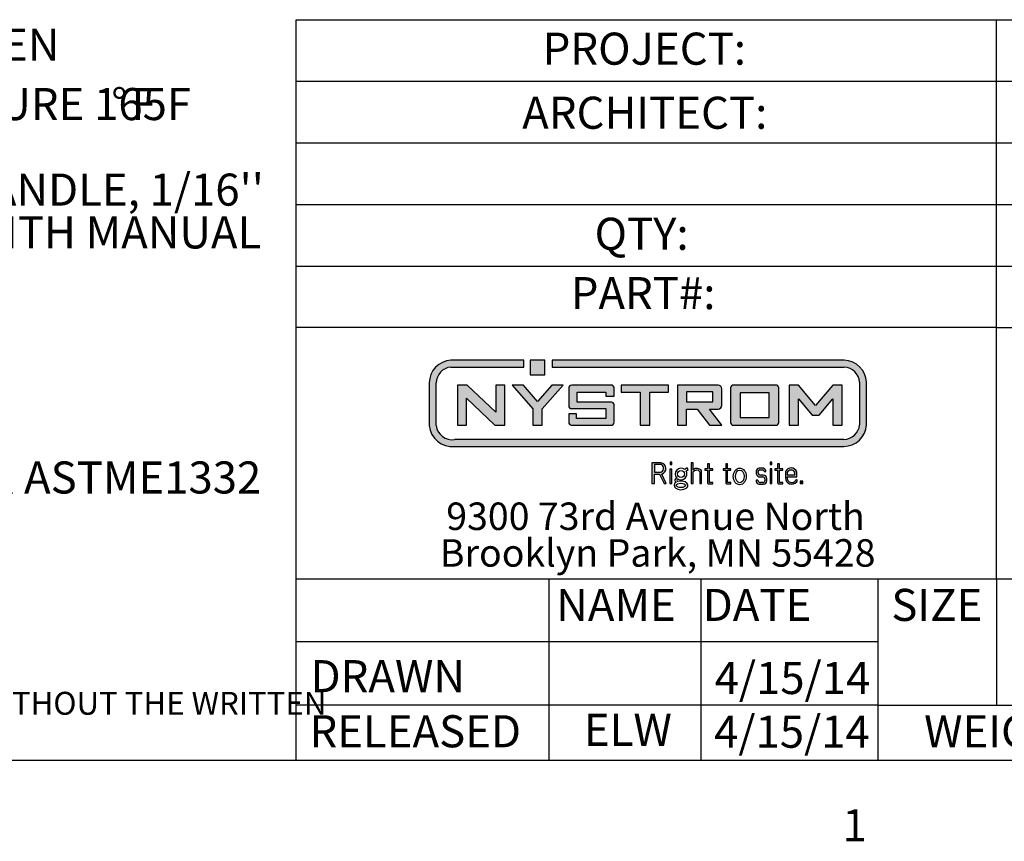
# Model space of a CAD drawing. Units: inches. Extents: x 5 to 433, y -46 to 336.
# Drawn here: x 245 to 335, y 8 to 83 of the extents above; entities that cross this region are included whole.
import ezdxf

# ---------------------------------------------------------------- set-up
doc = ezdxf.new("R2010")
doc.units = ezdxf.units.IN
doc.header["$MEASUREMENT"] = 0
doc.layers.add('FORMAT', color=7, linetype='Continuous')
doc.layers.add('NYSTROM', color=7, linetype='Continuous')
doc.styles.add('SLDTEXTSTYLE0', font='TXT', dxfattribs={"width": 0.605})
doc.styles.add('SLDTEXTSTYLE1', font='TXT', dxfattribs={"width": 0.75})
pattern_1 = [(45.0000000000001, (0, 0), (-141.4213562373098, 141.4213562373093), [20, -120])]

# ---------------------------------------------------------------- blocks, each defined once
blk = doc.blocks.new('SW_NOTE_3')
at = {"layer": 'FORMAT', "color": 0, "ltscale": 40, "char_height": 2.916666666666667, "attachment_point": 1, "style": 'SLDTEXTSTYLE1'}
for s, insert in [('VENT COVERS OPEN', (65.72209219597845, -21.8133540160836)), ('THERMALLY BY HEAT AT FUSIBLE LINK TEMPERATURE 165F', (5.82575243592652, -27.20430722266546)), ('%%d', (107.8172635405403, -27.20430722266546)), ('F', (109.670967993055, -27.20430722266546)), ("VENT COVERS OPEN WITH EXTERNAL MANUAL PULL HANDLE, 1/16''", (-2.924247564073478, -34.9820850897785)), ('DIA SST CABLE AND VENT COVERS OPEN AND CLOSE WITH MANUAL', (-2.924247564073478, -38.87097393166942)), ('STC48 PER ASTME90, OITC 36 PER ASTME1332', (36.32112253672885, -61.15467940006897))]:
    blk.add_mtext(s, dxfattribs=dict(at, insert=insert))
blk = doc.blocks.new('SW_NOTE_19')
at = {"layer": 'NYSTROM', "color": 0, "ltscale": 40, "insert": (0, 2.685557791191594), "char_height": 2.083333333333333, "attachment_point": 1, "style": 'SLDTEXTSTYLE1'}
blk.add_mtext('PROPRIETARY AND CONFIDENTIAL:  THE INFORMATION CONTAINED IN THIS DRAWING IS THE SOLE PROPERTY OF NYSTROM.  ANY REPRODUCTION IN PART OR AS A WHOLE WITHOUT THE WRITTEN', dxfattribs=at)
blk = doc.blocks.new('SW_NOTE_20')
at = {"layer": 'FORMAT', "color": 0, "ltscale": 40, "char_height": 2.5, "attachment_point": 2, "style": 'SLDTEXTSTYLE0'}
for s, insert in [('9300 73rd Avenue North', (19.17968749999998, 3.222669349429915)), ('Brooklyn Park, MN 55428', (19.37528835506891, -0.1106639436194399))]:
    blk.add_mtext(s, dxfattribs=dict(at, insert=insert))

msp = doc.modelspace()

# ---------------------------------------------------------------- hatches: boundary and pattern name
at = {"layer": 'NYSTROM', "ltscale": 40}
h = msp.add_hatch(color=7, dxfattribs=at)
edge = h.paths.add_edge_path(flags=0)
edge.add_line((284.5807432395013, 51.45731094998414), (291.2169594026608, 51.45731094998414))
edge.add_line((291.2169594026608, 51.45731094998414), (291.2169594026595, 52.08695094998276))
edge.add_line((291.2169594026595, 52.08695094998276), (284.580743239532, 52.08695094998276))
edge.add_arc((284.7309797433221, 49.96873160760489), 2.123540484543379, 94.05695805896771, 178.7408124887089)
edge.add_line((282.6079520594913, 50.01539683215891), (282.6079520594913, 46.14103010231203))
edge.add_arc((284.7213821431556, 46.3480022525104), 2.123540484543477, 185.5932471029503, 275.5092321426514)
edge.add_line((284.9252550697925, 44.23427094998408), (320.3336465066629, 44.23427094998406))
edge.add_arc((320.2877753400678, 46.35731593904354), 2.123540484543536, 271.2377577465624, 355.9268191867428)
edge.add_line((322.4059520595038, 46.20647968765046), (322.4059520595038, 50.08084641749376))
edge.add_arc((320.2855614056314, 49.96522780103276), 2.123540484545089, 3.121078258108445, 87.62941298484368)
edge.add_line((320.3733968694111, 52.08695094998613), (293.7898115432916, 52.08695094998613))
edge.add_line((293.7898115432916, 52.08695094998613), (293.7898115432916, 51.4573109499735))
edge.add_line((293.7898115432916, 51.4573109499735), (320.3733968693581, 51.4573109499735))
edge.add_arc((320.2829364088864, 49.96194283447254), 1.49810176415544, 4.552325316117219, 86.53818080210931, ccw=False)
edge.add_line((321.7763120594556, 50.0808464174829), (321.7763120594556, 46.20647968763863))
edge.add_arc((320.286227728929, 46.3612620628773), 1.498101764155378, 271.81386189545265, 354.06967444914426, ccw=False)
edge.add_line((320.3336465066155, 44.86391094998221), (284.9252550697457, 44.86391094998221))
edge.add_arc((284.7213186737669, 46.34806688591438), 1.498101764156066, 187.9436673777871, 277.82395976952364, ccw=False)
edge.add_line((283.2375920594592, 46.14103010231581), (283.2375920594592, 50.01539683216021))
edge.add_arc((284.7349171562344, 49.96716354144873), 1.498101764155438, 95.90692998504238, 178.1549706899299, ccw=False)
h = msp.add_hatch(dxfattribs=at)
h.set_pattern_fill('ACAD_ISO07W100', scale=40, angle=45.0000000000001, style=0)
h.set_pattern_definition(pattern_1)
h.paths.add_polyline_path([(291.8136193829661, 50.76145388165796), (293.1323880397767, 50.76145388165796), (293.1323880397767, 52.08695094998283), (291.8136193829661, 52.08695094998283)], flags=0)
for points in [[(291.8136193829661, 50.76145388165796), (293.1323880397767, 50.76145388165796), (293.1323880397767, 52.08695094998283), (291.8136193829661, 52.08695094998283)], [(285.1856228971084, 49.81602240776083), (285.1856228971084, 46.16647897202375), (285.9952329331517, 46.16647897202375), (285.9952329331517, 48.62198350801759), (288.596299084413, 46.15824072499048), (289.4882496752566, 46.15824072499048), (289.4882496752566, 49.80778416072756), (288.6786396392135, 49.80778416072756), (288.6786396392135, 47.35227962473378), (286.0775734879521, 49.81602240776083)], [(291.1884067027802, 49.81602240776083), (290.1736834647597, 49.81602240776083), (292.02839387431, 47.67127897202375), (292.02839387431, 46.16647897202375), (292.9017720834318, 46.16647897202375), (292.9017720834316, 47.67127897202375), (294.7925421327458, 49.81602240776083), (293.7778188947254, 49.81602240776083), (292.470648006603, 48.33326876317874)], [(304.3983481749769, 49.18511224007663), (304.3983481749769, 49.81602240776083), (300.0773711115414, 49.81602240776083), (300.0773711115414, 49.18511224007663), (301.8030864093222, 49.18511224007663), (301.8030864093222, 46.16647897202375), (302.6726328771961, 46.16647897202375), (302.6726328771961, 49.18511224007663)], [(315.3576233668539, 49.81602240776083), (315.3576233668539, 46.16647897202375), (316.2116335583776, 46.16647897202375), (316.2116335583776, 48.56020610722626), (317.4438827332973, 47.09114280269068), (318.0970360464904, 47.09114280269068), (319.3292852214099, 48.56020610722626), (319.3292852214099, 46.16647897202375), (320.1832954129336, 46.16647897202375), (320.1832954129336, 49.81602240776083), (319.3292852214099, 49.81602240776083), (317.7704593898939, 47.95762081670927), (316.2116335583776, 49.81602240776083)], [(304.6732186264164, 42.18507161530746), (304.5166546788703, 42.18507161530746), (304.5166546788703, 40.86613896628381), (304.6732186264164, 40.86613896628381)], [(304.6732186264164, 42.80658304344445), (304.5213990409171, 42.80658304344445), (304.5213990409171, 42.58359802724264), (304.6732186264164, 42.58359802724264)], [(313.7870627131982, 40.87220122521646), (313.7870627131982, 42.19113387424006), (313.6304987656521, 42.19113387424006), (313.6304987656521, 40.87220122521646)], [(313.7870627131982, 42.81264530237712), (313.6352431276991, 42.81264530237712), (313.6352431276991, 42.58966028617524), (313.7870627131982, 42.58966028617524)], [(316.5993552976832, 41.09247080129641), (316.362420201478, 41.09247080129641), (316.362420201478, 40.8555357050913), (316.5993552976832, 40.8555357050913)]]:
    msp.add_hatch(color=7, dxfattribs=at).paths.add_polyline_path(points, flags=0)
h = msp.add_hatch(color=7, dxfattribs=at)
edge = h.paths.add_edge_path(flags=0)
edge.add_arc((295.5744593660047, 47.94278985337342), 0.26715344894902, 180.0000000002355, 270.0000000000008)
edge.add_line((295.5744593660047, 47.67563640442437), (298.6798781611373, 47.67563640442437))
edge.add_line((298.6798781611373, 47.67563640442437), (298.6798781611373, 46.77222929648043))
edge.add_line((298.6798781611373, 46.77222929648043), (296.0266781611373, 46.77222929648043))
edge.add_line((296.0266781611373, 46.77222929648043), (296.0266781611373, 47.20613636433917))
edge.add_line((296.0266781611373, 47.20613636433917), (295.3073059170558, 47.20613636433917))
edge.add_line((295.3073059170558, 47.20613636433917), (295.3073059170558, 46.46086067460259))
edge.add_arc((295.5744593660047, 46.43489163271935), 0.268412660695542, 174.4479234435134, 270.0000000002314)
edge.add_line((295.5744593660058, 46.16647897202379), (299.1621687496787, 46.16647897202354))
edge.add_arc((299.1621687496777, 46.43489163271935), 0.2684126606958139, 270.0000000002192, 360.000000000876)
edge.add_line((299.4305814103737, 46.43489163272345), (299.4305814103737, 48.02162126824008))
edge.add_arc((299.1902093514547, 48.02162126824008), 0.240372058919091, 0, 89.9999999993903)
edge.add_line((299.1902093514572, 48.26199332715915), (296.0848963167421, 48.26199332715915))
edge.add_line((296.0848963167421, 48.26199332715915), (296.0848963167421, 49.17583120909808))
edge.add_line((296.0848963167421, 49.17583120909808), (298.6716091662947, 49.17583120909808))
edge.add_line((298.6716091662947, 49.17583120909808), (298.6716091662947, 48.82096638568921))
edge.add_line((298.6716091662947, 48.82096638568921), (299.4305814103722, 48.82096638568921))
edge.add_line((299.4305814103722, 48.82096638568921), (299.4305814103722, 49.56624207542249))
edge.add_arc((299.1808010780343, 49.5662420754219), 0.2497803323378326, 1.352797180611007e-10, 90)
edge.add_line((299.1808010780343, 49.81602240775974), (295.5938088359251, 49.81602240775974))
edge.add_arc((295.5938088359262, 49.52951948888932), 0.2865029188704136, 90.00000000020462, 180)
edge.add_line((295.3073059170557, 49.52951948888932), (295.3073059170557, 47.94278985337233))
h = msp.add_hatch(color=7, dxfattribs=at)
edge = h.paths.add_edge_path(flags=0)
edge.add_arc((308.9041007681164, 49.47123289421685), 0.3447895135439779, 0, 90)
edge.add_line((308.9041007681164, 49.81602240776083), (305.2139375081616, 49.81602240776083))
edge.add_line((305.2139375081616, 49.81602240776083), (305.2139375081616, 46.16647897202375))
edge.add_line((305.2139375081616, 46.16647897202375), (306.0321398542932, 46.16647897202375))
edge.add_line((306.0321398542932, 46.16647897202375), (306.0321398542932, 47.64175979965842))
edge.add_line((306.0321398542932, 47.64175979965842), (306.9919541449477, 47.64175979965842))
edge.add_line((306.9919541449477, 47.64175979965842), (308.12484970113, 46.16647897202375))
edge.add_line((308.12484970113, 46.16647897202375), (309.2488902816604, 46.16647897202375))
edge.add_line((309.2488902816604, 46.16647897202375), (308.1159947254781, 47.64175979965842))
edge.add_line((308.1159947254781, 47.64175979965842), (308.9041007681164, 47.64175979965841))
edge.add_arc((308.9041007681164, 47.98654931320237), 0.344789513543967, 270.0000000000008, 360.0000000000008)
edge.add_line((309.2488902816604, 47.98654931320237), (309.2488902816604, 49.47123289421685))
h.paths.add_polyline_path([(308.4081398542933, 48.28522047208961), (306.0321398542932, 48.28522047208961), (306.0321398542932, 49.20371137190448), (308.4081398542933, 49.20371137190448)], flags=0)
h = msp.add_hatch(color=7, dxfattribs=at)
edge = h.paths.add_edge_path(flags=0)
edge.add_arc((314.1671041067811, 49.56896676964539), 0.2470556381154883, 359.9999999996911, 450.0000000000008)
edge.add_line((314.1671041067811, 49.81602240776088), (310.2863041067811, 49.81602240776088))
edge.add_arc((310.2863041067823, 49.56896676964532), 0.2470556381155647, 90.00000000029003, 180)
edge.add_line((310.0392484686668, 49.56896676964532), (310.0392484686668, 46.41353461013926))
edge.add_arc((310.2863041067823, 46.41353461013926), 0.2470556381155538, 180, 269.9999999997108)
edge.add_line((310.2863041067811, 46.16647897202373), (314.1671041067811, 46.16647897202371))
edge.add_arc((314.1671041067811, 46.41353461013919), 0.2470556381154773, 270.0000000000008, 359.9999999997224)
edge.add_line((314.4141597448966, 46.41353461013799), (314.4141597448966, 49.56896676964405))
h.paths.add_polyline_path([(313.5384489369119, 49.12089114088178), (313.5384489369119, 46.8726642076205), (310.9140449407529, 46.8726642076205), (310.9140449407529, 49.12089114088178)], flags=0)
h = msp.add_hatch(color=7, dxfattribs=at)
edge = h.paths.add_edge_path(flags=0)
edge.add_arc((303.6380380064102, 42.22567649166636), 0.5131217091750563, 284.9368938396874, 443.0405779285168)
edge.add_line((303.7002111030225, 42.73501762929853), (302.8776132093819, 42.73501762929853))
edge.add_line((302.8776132093819, 42.73501762929853), (302.8776132093819, 40.87460727682065))
edge.add_line((302.8776132093819, 40.87460727682065), (303.1119579581516, 40.87460727682065))
edge.add_line((303.1119579581516, 40.87460727682065), (303.1119579581516, 41.71633535403429))
edge.add_line((303.1119579581516, 41.71633535403429), (303.5758649097977, 41.71633535403429))
edge.add_line((303.5758649097977, 41.71633535403429), (303.9775987648316, 40.86982473092739))
edge.add_line((303.9775987648316, 40.86982473092739), (304.1784656923485, 40.86982473092739))
edge.add_line((304.1784656923485, 40.86982473092739), (303.7702976965095, 41.72989300787377))
edge = h.paths.add_edge_path(flags=0)
edge.add_arc((303.5648229029914, 42.25006909692402), 0.3766638108619744, -76.55751142439391, 63.364034828610386, ccw=False)
edge.add_line((303.65238564409, 41.88372446029837), (303.1023928663652, 41.88372446029837))
edge.add_line((303.1023928663652, 41.88372446029837), (303.1023928663652, 42.58675870660746))
edge.add_line((303.1023928663652, 42.58675870660746), (303.7336889242753, 42.58675870660746))
h = msp.add_hatch(color=7, dxfattribs=at)
edge = h.paths.add_edge_path(flags=0)
edge.add_arc((306.9611984841789, 41.69412796729979), 0.5455438825438733, 38.7965520981844, 128.7965520983074)
edge.add_line((306.6193841938674, 42.11931159671167), (306.6193841938674, 42.73624470605439))
edge.add_line((306.6193841938674, 42.73624470605439), (306.4582034716068, 42.73624470605439))
edge.add_line((306.4582034716068, 42.73624470605439), (306.4582034716068, 40.87432946614623))
edge.add_line((306.4582034716068, 40.87432946614623), (306.6193841938674, 40.87432946614623))
edge.add_line((306.6193841938674, 40.87432946614623), (306.6193841938674, 41.93589905069085))
edge.add_arc((306.9361876824489, 41.62465351804951), 0.4441151111666653, 45.507029061065225, 135.5070290609226, ccw=False)
edge.add_line((307.2474332150894, 41.94145700663175), (307.2474332150894, 40.87432946614782))
edge.add_line((307.2474332150894, 40.87432946614782), (307.3863821135908, 40.87432946614782))
edge.add_line((307.3863821135908, 40.87432946614782), (307.3863821135915, 42.03594225761039))
h = msp.add_hatch(color=7, dxfattribs=at)
edge = h.paths.add_edge_path(flags=0)
edge.add_arc((308.0400757659996, 40.93838691809591), 0.09983048109136908, 180, 270.0000000000008)
edge.add_line((308.0400757659996, 40.83855643700454), (308.4094193754464, 40.83855643700454))
edge.add_line((308.4094193754464, 40.83855643700454), (308.4094193754464, 40.95814639540719))
edge.add_line((308.4094193754464, 40.95814639540719), (308.1028713201117, 40.95814639540719))
edge.add_line((308.1028713201117, 40.95814639540719), (308.1028713201117, 42.0715092517995))
edge.add_line((308.1028713201117, 42.0715092517995), (308.4093588479949, 42.0715092517995))
edge.add_line((308.4093588479949, 42.0715092517995), (308.4093588479949, 42.19821965079474))
edge.add_line((308.4093588479949, 42.19821965079474), (308.1028713201117, 42.19821965079474))
edge.add_line((308.1028713201117, 42.19821965079474), (308.1028713201117, 42.65795094261966))
edge.add_line((308.1028713201117, 42.65795094261966), (307.9402452849083, 42.65795094261966))
edge.add_line((307.9402452849083, 42.65795094261966), (307.9402452849083, 42.19821965079474))
edge.add_line((307.9402452849083, 42.19821965079474), (307.6836681062385, 42.19821965079474))
edge.add_line((307.6836681062385, 42.19821965079474), (307.6836681062385, 42.0715092517995))
edge.add_line((307.6836681062385, 42.0715092517995), (307.9402452849083, 42.0715092517995))
edge.add_line((307.9402452849083, 42.0715092517995), (307.9402452849083, 40.93838691809591))
h = msp.add_hatch(color=7, dxfattribs=at)
edge = h.paths.add_edge_path(flags=0)
edge.add_arc((309.7005064479291, 40.93357714373134), 0.09983048109134722, 180, 270.0000000006859)
edge.add_line((309.7005064479303, 40.83374666263997), (310.0698500573771, 40.83374666263997))
edge.add_line((310.0698500573771, 40.83374666263997), (310.0698500573771, 40.95333662104262))
edge.add_line((310.0698500573771, 40.95333662104262), (309.7633020020411, 40.95333662104262))
edge.add_line((309.7633020020411, 40.95333662104262), (309.7633020020411, 42.06669947743489))
edge.add_line((309.7633020020411, 42.06669947743489), (310.0697895299244, 42.06669947743489))
edge.add_line((310.0697895299244, 42.06669947743489), (310.0697895299244, 42.19340987643012))
edge.add_line((310.0697895299244, 42.19340987643012), (309.7633020020411, 42.19340987643012))
edge.add_line((309.7633020020411, 42.19340987643012), (309.7633020020411, 42.65314116825504))
edge.add_line((309.7633020020411, 42.65314116825504), (309.6006759668378, 42.65314116825504))
edge.add_line((309.6006759668378, 42.65314116825504), (309.6006759668378, 42.19340987643012))
edge.add_line((309.6006759668378, 42.19340987643012), (309.3440987881681, 42.19340987643012))
edge.add_line((309.3440987881681, 42.19340987643012), (309.3440987881681, 42.06669947743489))
edge.add_line((309.3440987881681, 42.06669947743489), (309.6006759668378, 42.06669947743489))
edge.add_line((309.6006759668378, 42.06669947743489), (309.6006759668378, 40.93357714373134))
h = msp.add_hatch(color=7, dxfattribs=at)
edge = h.paths.add_edge_path(flags=0)
edge.add_arc((312.9449166951887, 41.94511046994279), 0.3160724417306955, 24.12131638630492, 90)
edge.add_line((312.9449166951887, 42.26118291167367), (312.6422656920851, 42.26118291167365))
edge.add_arc((312.6422656920838, 41.98033106692175), 0.2808518447518981, 89.99999999974487, 180)
edge.add_line((312.361413847332, 41.98033106692175), (312.361413847332, 41.74214026187888))
edge.add_arc((312.733778205357, 41.85647397948969), 0.3895220328943033, 197.0689975584015, 270.0000000000008)
edge.add_line((312.733778205357, 41.46695194659539), (312.9632038013174, 41.46695194659538))
edge.add_arc((312.9632038013174, 41.28208744118903), 0.1848645054063474, -3.728928277269006e-10, 89.9999999999992, ccw=False)
edge.add_line((313.1480683067237, 41.28208744118783), (313.1480683067237, 41.10918155421654))
edge.add_arc((312.9738690612446, 41.11984681414379), 0.1745254276453571, 270.0000000004105, 356.4964683552287, ccw=False)
edge.add_line((312.9738690612459, 40.94532138649843), (312.751676146094, 40.94532138649846))
edge.add_arc((312.751676146094, 41.1711323633274), 0.2258109768289447, 181.3531919537767, 270, ccw=False)
edge.add_line((312.5259281442997, 41.16579973336377), (312.3623941587491, 41.16579973336377))
edge.add_line((312.3623941587491, 41.16579973336377), (312.3623941587491, 41.06270222073331))
edge.add_arc((312.6206141882847, 41.06270222073331), 0.2582200295356296, 180, 270.0000000000008)
edge.add_line((312.6206141882847, 40.80448219119769), (313.0178313963179, 40.80448219119769))
edge.add_arc((313.0178313963179, 41.11247343372739), 0.3079912425297054, 270.0000000000008, 360.0000000002282)
edge.add_line((313.3258226388476, 41.11247343372861), (313.3258226388476, 41.3257786322744))
edge.add_arc((313.0197546605278, 41.3257786322744), 0.3060679783198394, 0, 90)
edge.add_line((313.0197546605278, 41.63184661059425), (312.7744536822001, 41.63184661059424))
edge.add_arc((312.7744536822001, 41.86916029425529), 0.2373136836610571, 179.9999999997196, 270, ccw=False)
edge.add_line((312.5371399985391, 41.86916029425645), (312.5371399985391, 41.94737220038992))
edge.add_arc((312.7006739840908, 41.94026202710509), 0.1636884815574458, 89.9999999999992, 177.5104470780102, ccw=False)
edge.add_line((312.7006739840908, 42.10395050866254), (312.9317546158488, 42.10395050866254))
edge.add_arc((312.9317546158488, 41.94026202710509), 0.1636884815574477, 2.489552922017083, 89.9999999999992, ccw=False)
edge.add_line((313.0952886014006, 41.94737220039001), (313.2333903861431, 41.94737220038992))
edge.add_line((313.2333903861431, 41.94737220038992), (313.2333903861412, 42.07427980860215))
h = msp.add_hatch(color=7, dxfattribs=at)
edge = h.paths.add_edge_path(flags=0)
edge.add_arc((314.4168908357606, 40.93838691809591), 0.09983048109136908, 180, 270.0000000000008)
edge.add_line((314.4168908357606, 40.83855643700454), (314.7862344452074, 40.83855643700454))
edge.add_line((314.7862344452074, 40.83855643700454), (314.7862344452074, 40.95814639540719))
edge.add_line((314.7862344452074, 40.95814639540719), (314.4796863898725, 40.95814639540719))
edge.add_line((314.4796863898725, 40.95814639540719), (314.4796863898725, 42.07150925179945))
edge.add_line((314.4796863898725, 42.07150925179945), (314.7861739177558, 42.07150925179945))
edge.add_line((314.7861739177558, 42.07150925179945), (314.7861739177558, 42.19821965079467))
edge.add_line((314.7861739177558, 42.19821965079467), (314.4796863898727, 42.19821965079467))
edge.add_line((314.4796863898727, 42.19821965079467), (314.4796863898727, 42.65795094261966))
edge.add_line((314.4796863898727, 42.65795094261966), (314.3170603546692, 42.65795094261966))
edge.add_line((314.3170603546692, 42.65795094261966), (314.3170603546692, 42.19821965079474))
edge.add_line((314.3170603546692, 42.19821965079474), (314.0604831759996, 42.19821965079474))
edge.add_line((314.0604831759996, 42.19821965079474), (314.0604831759996, 42.0715092517995))
edge.add_line((314.0604831759996, 42.0715092517995), (314.3170603546692, 42.0715092517995))
edge.add_line((314.3170603546692, 42.0715092517995), (314.3170603546692, 40.93838691809591))
h = msp.add_hatch(dxfattribs=at)
h.set_pattern_fill('ACAD_ISO07W100', scale=40, angle=45.0000000000001, style=0)
h.set_pattern_definition(pattern_1)
edge = h.paths.add_edge_path(flags=0)
edge.add_arc((315.6158249928912, 41.37942813738097), 0.4277716650842366, 179.2342120427954, 269.234212046408)
edge.add_arc((315.5874123992375, 41.38074955256732), 0.4296547030846335, 273.027907115689, 333.6848572427754)
edge.add_arc((316.0266487569673, 41.16352096261058), 0.06036247849881961, 28.625763946020584, 153.6848572432597, ccw=False)
edge.add_arc((315.9199965705193, 41.13136468369995), 0.1709209099429505, -38.2807684042109, 20.936299974040594, ccw=False)
edge.add_arc((315.5984326495098, 41.38514535839163), 0.5805646406919968, 180, 321.71923159580086, ccw=False)
edge.add_line((315.0178680088178, 41.38514535839163), (315.0178680088179, 41.95497020228073))
edge.add_arc((315.5356396677091, 41.71056379796281), 0.5725574043034183, 21.90432022546628, 154.7310441653133, ccw=False)
edge.add_line((316.0668630806974, 41.92416077059062), (316.0668630806974, 41.48841781068091))
edge.add_line((316.0668630806974, 41.48841781068091), (315.1880915351952, 41.48841781068091))
edge.add_line((315.1880915351952, 41.48841781068091), (315.1880915351952, 41.38514535842869))
edge = h.paths.add_edge_path(flags=0)
edge.add_line((315.8845170458021, 41.6467427019601), (315.8845170458021, 41.86627697140572))
edge.add_arc((315.5356396677091, 41.71056379796281), 0.3820497576607402, 24.05246661048704, 154.6811756898462)
edge.add_line((315.1902888097302, 41.87394923862951), (315.1902888097302, 41.6467427019601))
edge.add_line((315.1902888097302, 41.6467427019601), (315.8845170458021, 41.6467427019601))
h = msp.add_hatch(color=7, dxfattribs=at)
edge = h.paths.add_edge_path(flags=0)
edge.add_arc((315.6158249928912, 41.37942813738097), 0.4277716650842366, 179.2342120427954, 269.234212046408)
edge.add_arc((315.5874123992375, 41.38074955256732), 0.4296547030846335, 273.027907115689, 333.6848572427754)
edge.add_arc((316.0266487569673, 41.16352096261058), 0.06036247849881961, 28.625763946020584, 153.6848572432597, ccw=False)
edge.add_arc((315.9199965705193, 41.13136468369995), 0.1709209099429505, -38.2807684042109, 20.936299974040594, ccw=False)
edge.add_arc((315.5984326495098, 41.38514535839163), 0.5805646406919968, 180, 321.71923159580086, ccw=False)
edge.add_line((315.0178680088178, 41.38514535839163), (315.0178680088179, 41.95497020228073))
edge.add_arc((315.5356396677091, 41.71056379796281), 0.5725574043034183, 21.90432022546628, 154.7310441653133, ccw=False)
edge.add_line((316.0668630806974, 41.92416077059062), (316.0668630806974, 41.48841781068091))
edge.add_line((316.0668630806974, 41.48841781068091), (315.1880915351952, 41.48841781068091))
edge.add_line((315.1880915351952, 41.48841781068091), (315.1880915351952, 41.38514535842869))
edge = h.paths.add_edge_path(flags=0)
edge.add_line((315.8845170458021, 41.6467427019601), (315.8845170458021, 41.86627697140572))
edge.add_arc((315.5356396677091, 41.71056379796281), 0.3820497576607402, 24.05246661048704, 154.6811756898462)
edge.add_line((315.1902888097302, 41.87394923862951), (315.1902888097302, 41.6467427019601))
edge.add_line((315.1902888097302, 41.6467427019601), (315.8845170458021, 41.6467427019601))

# ---------------------------------------------------------------- linework, layer by layer
at = {"color": 8, "linetype": 'Continuous', "lineweight": 0, "ltscale": 40, "true_color": 0x808080}
msp.add_line((425.1970800000001, 15.68292682926817), (13.19707999999994, 15.68292682926811), dxfattribs=at)
at = {"layer": 'FORMAT', "color": 8, "ltscale": 40, "true_color": 0x808080}
for p, q in [((270.5092480929559, 77.4375300418287), (270.5092480929559, 83.03753004182869)), ((270.5092480929559, 83.03753004182869), (425.1970800000001, 83.03753004182869)), ((334.2294606612001, 55.03753004182867), (334.2294606612001, 83.03753004182869)), ((270.5092480929559, 71.83753004182869), (270.5092480929559, 77.4375300418287)), ((270.5092480929559, 77.4375300418287), (425.1970800000001, 77.4375300418287)), ((270.5092480929559, 66.23753004182868), (270.5092480929559, 71.83753004182869)), ((270.5092480929559, 71.83753004182869), (425.1970800000001, 71.83753004182869)), ((270.5092480929559, 60.63753004182867), (270.5092480929559, 66.23753004182868)), ((270.5092480929559, 66.23753004182868), (425.1970800000001, 66.23753004182868)), ((270.5092480929559, 55.03753004182867), (270.5092480929559, 60.63753004182867)), ((270.5092480929559, 60.63753004182867), (425.1970800000001, 60.63753004182867)), ((270.5092480929559, 32.18667783461445), (270.5092480929559, 55.03753004182867)), ((334.2294606612001, 55.03753004182867), (270.5092480929559, 55.03753004182865)), ((334.2294606612001, 32.18667783461445), (334.2294606612001, 55.03753004182867)), ((334.2294606612001, 55.03753004182867), (425.1970800000001, 55.03753004182867)), ((270.5092480929559, 15.68292682926814), (270.5092480929559, 32.18667783461445)), ((270.5092480929559, 32.18667783461445), (425.1970800000001, 32.18667783461445)), ((293.5085267282262, 32.18667783461445), (293.5085267282262, 15.68292682926815)), ((307.3341813355019, 32.18667783461445), (307.3341813355019, 15.68292682926815)), ((323.4179792716248, 32.18667783461445), (323.4179792716248, 15.68292682926815)), ((334.2294606612001, 32.18667783461445), (334.2294606612001, 20.72413987302359)), ((323.4179792716248, 26.47362275309871), (270.5092480929559, 26.4736227530987)), ((323.4179792716248, 20.72413987302359), (270.5092480929559, 20.72413987302358)), ((323.4179792716248, 20.72413987302359), (425.1970800000001, 20.72413987302383))]:
    msp.add_line(p, q, dxfattribs=at)
at = {"layer": 'FORMAT', "ltscale": 40}
msp.add_line((425.1970800000001, 15.68292682926817), (13.19707999999994, 15.68292682926817), dxfattribs=at)
at = {"layer": 'NYSTROM', "color": 7, "ltscale": 40}
for p, q in [((291.2169594026596, 52.08695094998276), (284.580743239532, 52.08695094998276)), ((291.2169594026608, 51.45731094998414), (291.2169594026596, 52.08695094998276)), ((293.7898115432916, 52.08695094998613), (293.7898115432916, 51.4573109499735)), ((320.3733968694112, 52.08695094998613), (293.7898115432916, 52.08695094998613)), ((284.5807432395013, 51.45731094998414), (291.2169594026608, 51.45731094998414)), ((293.7898115432916, 51.4573109499735), (320.3733968693581, 51.4573109499735)), ((282.6079520594913, 50.01539683215891), (282.6079520594913, 46.14103010231204)), ((283.2375920594593, 46.14103010231581), (283.2375920594593, 50.01539683216023)), ((286.0775734879521, 49.81602240776084), (285.1856228971084, 49.81602240776084)), ((285.1856228971084, 49.81602240776084), (285.1856228971084, 46.16647897202375)), ((288.6786396392135, 47.35227962473378), (286.0775734879521, 49.81602240776084)), ((289.4882496752566, 49.80778416072756), (288.6786396392135, 49.80778416072756)), ((288.6786396392135, 49.80778416072756), (288.6786396392135, 47.35227962473378)), ((289.4882496752566, 46.15824072499048), (289.4882496752566, 49.80778416072756)), ((290.1736834647597, 49.81602240776084), (292.02839387431, 47.67127897202375)), ((291.1884067027802, 49.81602240776084), (290.1736834647597, 49.81602240776084)), ((292.470648006603, 48.33326876317874), (291.1884067027802, 49.81602240776084)), ((293.7778188947254, 49.81602240776084), (292.470648006603, 48.33326876317874)), ((292.9017720834317, 47.67127897202375), (294.7925421327458, 49.81602240776084)), ((294.7925421327458, 49.81602240776084), (293.7778188947254, 49.81602240776084)), ((295.3073059170557, 49.52951948888932), (295.3073059170557, 47.94278985337233)), ((299.1808010780343, 49.81602240775974), (295.5938088359251, 49.81602240775974)), ((299.4305814103722, 48.82096638568922), (299.4305814103722, 49.56624207542249)), ((304.3983481749769, 49.81602240776084), (300.0773711115414, 49.81602240776084)), ((300.0773711115414, 49.81602240776084), (300.0773711115414, 49.18511224007663)), ((304.3983481749769, 49.18511224007663), (304.3983481749769, 49.81602240776084)), ((308.9041007681164, 49.81602240776084), (305.2139375081616, 49.81602240776084)), ((305.2139375081616, 49.81602240776084), (305.2139375081616, 46.16647897202375)), ((309.2488902816604, 47.98654931320238), (309.2488902816604, 49.47123289421685)), ((310.0392484686668, 49.56896676964532), (310.0392484686668, 46.41353461013926)), ((314.1671041067811, 49.81602240776088), (310.2863041067811, 49.81602240776088)), ((314.4141597448966, 46.41353461013799), (314.4141597448966, 49.56896676964405)), ((316.2116335583776, 49.81602240776084), (315.3576233668539, 49.81602240776084)), ((315.3576233668539, 49.81602240776084), (315.3576233668539, 46.16647897202375)), ((317.7704593898939, 47.95762081670927), (316.2116335583776, 49.81602240776084)), ((319.3292852214099, 49.81602240776084), (317.7704593898939, 47.95762081670927)), ((320.1832954129336, 49.81602240776084), (319.3292852214099, 49.81602240776084)), ((320.1832954129336, 46.16647897202375), (320.1832954129336, 49.81602240776084)), ((321.7763120594556, 50.0808464174829), (321.7763120594556, 46.20647968763863)), ((322.4059520595038, 46.20647968765047), (322.4059520595038, 50.08084641749377)), ((285.9952329331517, 46.16647897202375), (285.9952329331517, 48.62198350801759)), ((285.9952329331517, 48.62198350801759), (288.596299084413, 46.15824072499048)), ((296.0848963167421, 48.26199332715916), (296.0848963167421, 49.17583120909808)), ((296.0848963167421, 49.17583120909808), (298.6716091662947, 49.17583120909808)), ((298.6716091662947, 49.17583120909808), (298.6716091662947, 48.82096638568922)), ((298.6716091662947, 48.82096638568922), (299.4305814103722, 48.82096638568922)), ((300.0773711115414, 49.18511224007663), (301.8030864093222, 49.18511224007663)), ((301.8030864093222, 49.18511224007663), (301.8030864093222, 46.16647897202375)), ((302.6726328771961, 46.16647897202375), (302.6726328771961, 49.18511224007663)), ((302.6726328771961, 49.18511224007663), (304.3983481749769, 49.18511224007663)), ((306.0321398542932, 49.20371137190448), (306.0321398542932, 48.28522047208962)), ((308.4081398542933, 49.20371137190448), (306.0321398542932, 49.20371137190448)), ((308.4081398542933, 48.28522047208962), (308.4081398542933, 49.20371137190448)), ((313.5384489369119, 49.12089114088178), (310.9140449407529, 49.12089114088178)), ((310.9140449407529, 49.12089114088178), (310.9140449407529, 46.8726642076205)), ((313.5384489369119, 46.8726642076205), (313.5384489369119, 49.12089114088178)), ((316.2116335583776, 46.16647897202375), (316.2116335583776, 48.56020610722626)), ((316.2116335583776, 48.56020610722626), (317.4438827332973, 47.09114280269068)), ((318.0970360464904, 47.09114280269068), (319.3292852214099, 48.56020610722626)), ((319.3292852214099, 48.56020610722626), (319.3292852214099, 46.16647897202375)), ((292.02839387431, 47.67127897202375), (292.02839387431, 46.16647897202375)), ((292.9017720834318, 46.16647897202375), (292.9017720834317, 47.67127897202375)), ((295.5744593660048, 47.67563640442437), (298.6798781611373, 47.67563640442437)), ((299.1902093514573, 48.26199332715916), (296.0848963167421, 48.26199332715916)), ((298.6798781611373, 47.67563640442437), (298.6798781611373, 46.77222929648043)), ((299.4305814103737, 46.43489163272345), (299.4305814103737, 48.02162126824008)), ((306.0321398542932, 48.28522047208962), (308.4081398542933, 48.28522047208962)), ((306.0321398542932, 46.16647897202375), (306.0321398542932, 47.64175979965842)), ((306.0321398542932, 47.64175979965842), (306.9919541449477, 47.64175979965842)), ((306.9919541449477, 47.64175979965842), (308.12484970113, 46.16647897202375)), ((309.2488902816604, 46.16647897202375), (308.1159947254781, 47.64175979965842)), ((308.1159947254781, 47.64175979965842), (308.9041007681164, 47.64175979965842)), ((296.0266781611373, 47.20613636433917), (295.3073059170558, 47.20613636433917)), ((295.3073059170558, 47.20613636433917), (295.3073059170558, 46.46086067460259)), ((296.0266781611373, 46.77222929648043), (296.0266781611373, 47.20613636433917)), ((298.6798781611373, 46.77222929648043), (296.0266781611373, 46.77222929648043)), ((310.9140449407529, 46.8726642076205), (313.5384489369119, 46.8726642076205)), ((317.4438827332973, 47.09114280269068), (318.0970360464904, 47.09114280269068)), ((285.1856228971084, 46.16647897202375), (285.9952329331517, 46.16647897202375)), ((288.596299084413, 46.15824072499048), (289.4882496752566, 46.15824072499048)), ((292.02839387431, 46.16647897202375), (292.9017720834318, 46.16647897202375)), ((295.5744593660058, 46.16647897202379), (299.1621687496787, 46.16647897202379)), ((301.8030864093222, 46.16647897202375), (302.6726328771961, 46.16647897202375)), ((305.2139375081616, 46.16647897202375), (306.0321398542932, 46.16647897202375)), ((308.12484970113, 46.16647897202375), (309.2488902816604, 46.16647897202375)), ((310.2863041067811, 46.16647897202373), (314.1671041067811, 46.16647897202373)), ((315.3576233668539, 46.16647897202375), (316.2116335583776, 46.16647897202375)), ((320.3336465066156, 44.86391094998221), (284.9252550697457, 44.86391094998221)), ((284.9252550697925, 44.23427094998406), (320.3336465066629, 44.23427094998406)), ((303.7002111030225, 42.73501762929853), (302.8776132093819, 42.73501762929853)), ((302.8776132093819, 42.73501762929853), (302.8776132093819, 40.87460727682065)), ((303.7336889242753, 42.58675870660746), (303.1023928663652, 42.58675870660746)), ((303.1023928663652, 42.58675870660746), (303.1023928663652, 41.88372446029837)), ((304.5166546788704, 42.18507161530746), (304.5166546788704, 40.86613896628381)), ((304.6732186264164, 42.18507161530746), (304.5166546788704, 42.18507161530746)), ((304.5213990409171, 42.80658304344445), (304.5213990409171, 42.58359802724264)), ((304.6732186264164, 42.80658304344445), (304.5213990409171, 42.80658304344445)), ((304.5213990409171, 42.58359802724264), (304.6732186264164, 42.58359802724264)), ((304.6732186264164, 42.58359802724264), (304.6732186264164, 42.80658304344445)), ((304.6732186264164, 40.86613896628381), (304.6732186264164, 42.18507161530746)), ((306.0698953691044, 42.28421848980656), (305.867262002016, 42.1390012641485)), ((305.9851023392604, 41.99946932888182), (306.1759459939946, 42.13623745583543)), ((306.1759459939946, 42.13623745583543), (306.0698953691044, 42.28421848980656)), ((306.6193841938674, 42.73624470605439), (306.4582034716068, 42.73624470605439)), ((306.4582034716068, 42.73624470605439), (306.4582034716068, 40.87432946614623)), ((306.6193841938674, 42.11931159671167), (306.6193841938674, 42.73624470605439)), ((307.9402452849083, 42.19821965079474), (307.6836681062385, 42.19821965079474)), ((307.6836681062385, 42.19821965079474), (307.6836681062385, 42.0715092517995)), ((308.1028713201117, 42.65795094261966), (307.9402452849083, 42.65795094261966)), ((307.9402452849083, 42.65795094261966), (307.9402452849083, 42.19821965079474)), ((308.1028713201117, 42.19821965079474), (308.1028713201117, 42.65795094261966)), ((308.4093588479949, 42.19821965079474), (308.1028713201117, 42.19821965079474)), ((308.4093588479949, 42.0715092517995), (308.4093588479949, 42.19821965079474)), ((309.6006759668378, 42.19340987643012), (309.3440987881681, 42.19340987643012)), ((309.3440987881681, 42.19340987643012), (309.3440987881681, 42.06669947743489)), ((309.7633020020412, 42.65314116825505), (309.6006759668378, 42.65314116825505)), ((309.6006759668378, 42.65314116825505), (309.6006759668378, 42.19340987643012)), ((309.7633020020412, 42.19340987643012), (309.7633020020412, 42.65314116825505)), ((310.0697895299244, 42.19340987643012), (309.7633020020412, 42.19340987643012)), ((310.0697895299244, 42.06669947743489), (310.0697895299244, 42.19340987643012)), ((312.9449166951887, 42.26118291167367), (312.6422656920851, 42.26118291167367)), ((313.7870627131982, 42.19113387424006), (313.6304987656522, 42.19113387424006)), ((313.6304987656522, 42.19113387424006), (313.6304987656522, 40.87220122521646)), ((313.6352431276991, 42.81264530237712), (313.6352431276991, 42.58966028617524)), ((313.7870627131982, 42.81264530237712), (313.6352431276991, 42.81264530237712)), ((313.6352431276991, 42.58966028617524), (313.7870627131982, 42.58966028617524)), ((313.7870627131982, 42.58966028617524), (313.7870627131982, 42.81264530237712)), ((313.7870627131982, 40.87220122521646), (313.7870627131982, 42.19113387424006)), ((314.3170603546692, 42.19821965079474), (314.0604831759997, 42.19821965079474)), ((314.0604831759997, 42.19821965079474), (314.0604831759997, 42.0715092517995)), ((314.4796863898727, 42.65795094261966), (314.3170603546692, 42.65795094261966)), ((314.3170603546692, 42.65795094261966), (314.3170603546692, 42.19821965079474)), ((314.4796863898727, 42.19821965079468), (314.4796863898727, 42.65795094261966)), ((314.7861739177558, 42.19821965079468), (314.4796863898727, 42.19821965079468)), ((314.7861739177558, 42.07150925179946), (314.7861739177558, 42.19821965079468)), ((303.1023928663652, 41.88372446029837), (303.65238564409, 41.88372446029837)), ((303.1119579581517, 40.87460727682065), (303.1119579581517, 41.71633535403429)), ((303.1119579581517, 41.71633535403429), (303.5758649097977, 41.71633535403429)), ((303.5758649097977, 41.71633535403429), (303.9775987648316, 40.86982473092739)), ((304.1784656923485, 40.86982473092739), (303.7702976965095, 41.72989300787377)), ((306.6193841938674, 40.87432946614623), (306.6193841938674, 41.93589905069086)), ((307.2474332150894, 41.94145700663176), (307.2474332150894, 40.87432946614782)), ((307.3863821135908, 40.87432946614782), (307.3863821135915, 42.03594225761039)), ((307.6836681062385, 42.0715092517995), (307.9402452849083, 42.0715092517995)), ((307.9402452849083, 42.0715092517995), (307.9402452849083, 40.93838691809591)), ((308.1028713201117, 40.95814639540719), (308.1028713201117, 42.0715092517995)), ((308.1028713201117, 42.0715092517995), (308.4093588479949, 42.0715092517995)), ((309.3440987881681, 42.06669947743489), (309.6006759668378, 42.06669947743489)), ((309.6006759668378, 42.06669947743489), (309.6006759668378, 40.93357714373134)), ((309.7633020020412, 40.95333662104262), (309.7633020020412, 42.06669947743489)), ((309.7633020020412, 42.06669947743489), (310.0697895299244, 42.06669947743489)), ((312.361413847332, 41.98033106692175), (312.361413847332, 41.74214026187888)), ((312.5371399985391, 41.86916029425645), (312.5371399985391, 41.94737220038993)), ((312.7006739840908, 42.10395050866254), (312.9317546158488, 42.10395050866254)), ((312.733778205357, 41.46695194659539), (312.9632038013174, 41.46695194659539)), ((313.0197546605278, 41.63184661059425), (312.7744536822001, 41.63184661059425)), ((313.0952886014006, 41.94737220039001), (313.2333903861431, 41.94737220038993)), ((313.1480683067237, 41.28208744118783), (313.1480683067237, 41.10918155421654)), ((313.2333903861431, 41.94737220038993), (313.2333903861413, 42.07427980860215)), ((313.3258226388476, 41.11247343372862), (313.3258226388476, 41.32577863227441)), ((314.0604831759997, 42.0715092517995), (314.3170603546692, 42.0715092517995)), ((314.3170603546692, 42.0715092517995), (314.3170603546692, 40.93838691809591)), ((314.4796863898725, 40.95814639540719), (314.4796863898725, 42.07150925179946)), ((314.4796863898725, 42.07150925179946), (314.7861739177558, 42.07150925179946)), ((315.0178680088178, 41.95497020228074), (315.0178680088178, 41.38514535839163)), ((315.1880915351953, 41.38514535842869), (315.1880915351953, 41.48841781068091)), ((315.1880915351953, 41.48841781068091), (316.0668630806974, 41.48841781068091)), ((315.1902888097302, 41.87394923862951), (315.1902888097302, 41.64674270196011)), ((315.1902888097302, 41.64674270196011), (315.8845170458021, 41.64674270196011)), ((315.8845170458021, 41.64674270196011), (315.8845170458021, 41.86627697140572)), ((316.0668630806974, 41.48841781068091), (316.0668630806974, 41.92416077059062)), ((302.8776132093819, 40.87460727682065), (303.1119579581517, 40.87460727682065)), ((303.9775987648316, 40.86982473092739), (304.1784656923485, 40.86982473092739)), ((304.5166546788704, 40.86613896628381), (304.6732186264164, 40.86613896628381)), ((306.4582034716068, 40.87432946614623), (306.6193841938674, 40.87432946614623)), ((307.2474332150894, 40.87432946614782), (307.3863821135908, 40.87432946614782)), ((308.0400757659997, 40.83855643700454), (308.4094193754464, 40.83855643700454)), ((308.4094193754464, 40.95814639540719), (308.1028713201117, 40.95814639540719)), ((308.4094193754464, 40.83855643700454), (308.4094193754464, 40.95814639540719)), ((309.7005064479303, 40.83374666263997), (310.0698500573771, 40.83374666263997)), ((310.0698500573771, 40.95333662104262), (309.7633020020412, 40.95333662104262)), ((310.0698500573771, 40.83374666263997), (310.0698500573771, 40.95333662104262)), ((312.5259281442997, 41.16579973336377), (312.3623941587491, 41.16579973336377)), ((312.3623941587491, 41.16579973336377), (312.3623941587491, 41.06270222073331)), ((312.6206141882847, 40.80448219119769), (313.0178313963179, 40.80448219119769)), ((312.9738690612459, 40.94532138649843), (312.751676146094, 40.94532138649843)), ((313.6304987656522, 40.87220122521646), (313.7870627131982, 40.87220122521646)), ((314.4168908357606, 40.83855643700454), (314.7862344452074, 40.83855643700454)), ((314.7862344452074, 40.95814639540719), (314.4796863898725, 40.95814639540719)), ((314.7862344452074, 40.83855643700454), (314.7862344452074, 40.95814639540719)), ((316.362420201478, 41.09247080129641), (316.362420201478, 40.85553570509131)), ((316.5993552976832, 41.09247080129641), (316.362420201478, 41.09247080129641)), ((316.362420201478, 40.85553570509131), (316.5993552976832, 40.85553570509131)), ((316.5993552976832, 40.85553570509131), (316.5993552976832, 41.09247080129641))]:
    msp.add_line(p, q, dxfattribs=at)
at = {"layer": 'NYSTROM', "color": 1, "ltscale": 40}
for p, q in [((291.8136193829662, 52.08695094998283), (291.8136193829662, 50.76145388165796)), ((293.1323880397767, 52.08695094998283), (291.8136193829662, 52.08695094998283)), ((293.1323880397767, 50.76145388165796), (293.1323880397767, 52.08695094998283)), ((291.8136193829662, 50.76145388165796), (293.1323880397767, 50.76145388165796))]:
    msp.add_line(p, q, dxfattribs=at)
at = {"layer": 'NYSTROM', "color": 8, "ltscale": 40, "true_color": 0x808080}
msp.add_line((319.3292852214099, 46.16647897202375), (320.1832954129336, 46.16647897202375), dxfattribs=at)
at = {"layer": 'NYSTROM', "color": 7, "ltscale": 40}
msp.add_circle((305.5251769166834, 41.73057021534958), 0.3254646200039505, dxfattribs=at)
for centre, radius, start, end in [((284.7309797433221, 49.96873160760491), 2.123540484543383, 94.05695805896774, 178.7408124887091), ((320.2855614056314, 49.96522780103276), 2.123540484545097, 3.121078258108636, 87.62941298484215), ((284.7349171562345, 49.96716354144873), 1.498101764155438, 95.90692998504545, 178.1549706899302), ((320.2829364088864, 49.96194283447254), 1.498101764155445, 4.552325316118005, 86.53818080211013), ((295.5938088359262, 49.52951948888932), 0.2865029188704398, 90.00000000020462, 180), ((299.1808010780343, 49.56624207542192), 0.2497803323378776, 1.320199658186344e-10, 90), ((308.9041007681164, 49.47123289421685), 0.3447895135440149, 0, 90), ((310.2863041067823, 49.56896676964532), 0.2470556381155546, 90.00000000029003, 180), ((314.1671041067811, 49.56896676964539), 0.247055638115512, 359.9999999996911, 90), ((295.5744593660048, 47.94278985337342), 0.2671534489490455, 180.0000000002355, 270.0000000000008), ((299.1902093514547, 48.02162126824008), 0.2403720589190925, 0, 89.99999999937674), ((308.9041007681164, 47.98654931320238), 0.3447895135440149, 270.0000000000008, 0), ((284.7213821431556, 46.3480022525104), 2.123540484543501, 185.5932471029503, 275.5092321426514), ((284.7213186737669, 46.34806688591438), 1.498101764156071, 187.9436673777882, 277.8239597695266), ((295.5744593660048, 46.43489163271936), 0.2684126606955672, 174.447923443515, 270.0000000002192), ((299.1621687496777, 46.43489163271936), 0.2684126606960717, 270.0000000002192, 8.736396224635095e-10), ((310.2863041067823, 46.41353461013926), 0.2470556381155333, 180, 269.9999999997108), ((314.1671041067811, 46.41353461013919), 0.247055638115512, 270.0000000000008, 359.9999999997224), ((320.2877753400678, 46.35731593904354), 2.123540484543529, 271.2377577465624, 355.926819186743), ((320.286227728929, 46.3612620628773), 1.498101764155378, 271.8138618954556, 354.0696744491451), ((303.5648229029914, 42.25006909692402), 0.3766638108619841, 283.4424885756077, 63.36403482861121), ((303.6380380064103, 42.22567649166636), 0.5131217091751047, 284.9368938396874, 83.04057792851604), ((305.5251769166834, 41.73057021534958), 0.5327646077115706, 50.05184052602723, 224.6820828013618), ((306.9611984841789, 41.69412796729979), 0.5455438825438668, 38.7965520981844, 128.7965520983074), ((312.6422656920838, 41.98033106692175), 0.2808518447519219, 89.99999999974487, 180), ((312.9449166951887, 41.94511046994279), 0.3160724417308813, 24.12131638630071, 90), ((315.5356396677092, 41.71056379796281), 0.5725574043034901, 21.90432022546921, 154.7310441653177), ((305.1719421488098, 41.15734969042474), 0.2002346741185871, 97.33706091705108, 242.464818895601), ((305.2505428973579, 41.15932124784372), 0.1092886062823808, 84.72133836456123, 264.7213371013424), ((305.5251769171214, 41.73057021527152), 0.5327646077116003, 240.2236239253637, 30.31303628923653), ((306.9361876824489, 41.62465351804951), 0.4441151111666699, 45.50702906106666, 135.5070290609221), ((312.733778205357, 41.85647397948969), 0.3895220328942994, 197.0689975584015, 270.0000000000008), ((312.7006739840908, 41.94026202710509), 0.1636884815574433, 90, 177.5104470780085), ((312.7744536822001, 41.86916029425529), 0.237313683661057, 179.9999999997204, 270.0000000000008), ((312.9317546158488, 41.94026202710509), 0.1636884815574433, 2.489552922021303, 90), ((312.9632038013174, 41.28208744118903), 0.1848645054063596, 359.9999999996286, 90), ((313.0197546605278, 41.32577863227441), 0.3060679783198452, 0, 90), ((315.5984326495098, 41.38514535839163), 0.5805646406920459, 180, 321.7192315957993), ((315.6158249928912, 41.37942813738098), 0.4277716650843837, 179.2342120427954, 269.2342120464011), ((315.5356396677092, 41.71056379796281), 0.3820497576607484, 24.05246661049051, 154.6811756898499), ((316.0266487569673, 41.16352096261058), 0.06036247849911673, 28.62576394602144, 153.6848572432615), ((308.0400757659997, 40.93838691809591), 0.09983048109137371, 180, 270.0000000000008), ((309.7005064479291, 40.93357714373134), 0.09983048109136661, 180, 270.0000000006859), ((312.6206141882847, 41.06270222073331), 0.2582200295356287, 180, 270.0000000000008), ((312.751676146094, 41.17113236332741), 0.2258109768289878, 181.353191953779, 270.0000000000008), ((312.9738690612446, 41.11984681414379), 0.1745254276453698, 270.0000000004114, 356.4964683552296), ((313.0178313963179, 41.11247343372739), 0.3079912425297096, 270.0000000000008, 2.273541653066732e-10), ((314.4168908357606, 40.93838691809591), 0.09983048109137371, 180, 270.0000000000008), ((315.5874123992375, 41.38074955256732), 0.4296547030850136, 273.0279071156787, 333.6848572427719), ((315.9199965705193, 41.13136468369996), 0.1709209099429564, 321.7192315957807, 20.93629997404604)]:
    msp.add_arc(centre, radius, start, end, dxfattribs=at)
for centre, major_axis, ratio in [((310.8735516134693, 41.5128433263157), (-0.01246048924184606, 0.7600898437472239), 0.7785839113668345), ((310.8735516134693, 41.5128433263157), (-0.01246048924184606, 0.5731825051208475), 0.6954878530949111), ((305.5177150707552, 40.69534193259735), (0.4269925842163502, 0), 0.4777777777775707)]:
    msp.add_ellipse(centre, major_axis=major_axis, ratio=ratio, dxfattribs=at)
msp.add_ellipse((305.5177150707552, 40.69534193259735), major_axis=(0.6262103418155789, -0.007544702913449441), ratio=0.6288335142255831, start_param=2.353725769361833, end_param=8.320157234759465, dxfattribs=at)

# ---------------------------------------------------------------- block references
at = {"layer": 'FORMAT', "color": 7, "ltscale": 40}
msp.add_blockref('SW_NOTE_3', (145.8636302650511, 104.0289200271272), dxfattribs=at)
at = {"layer": 'FORMAT', "ltscale": 40}
msp.add_blockref('SW_NOTE_20', (284.0251539396175, 35.91665445782377), dxfattribs=at)
at = {"layer": 'NYSTROM', "ltscale": 40}
msp.add_blockref('SW_NOTE_19', (15.21654616735538, 19.23971072100365), dxfattribs=at)

# ---------------------------------------------------------------- texts
at = {"layer": 'FORMAT', "ltscale": 40, "char_height": 2.916666666666667, "style": 'SLDTEXTSTYLE0'}
for s, insert, attachment_point in [('PROJECT:', (302.1883524879863, 81.86264560055494), 2), ('ARCHITECT:', (302.2244732781825, 76.03645495665187), 2), ('QTY:', (301.937532002126, 65.03142818483492), 2), ('PART#:', (302.0735758065719, 59.63680721825811), 2), ('NAME', (294.173302574758, 31.28842591440543), 1), ('DATE', (307.4988938338255, 31.28842591440534), 1), ('SIZE', (324.6580966117974, 31.28842591440494), 1), ('DRAWN', (271.8161805448893, 24.80894811165416), 1), ('4/15/14', (315.6623026004982, 24.64090900478804), 2), ('RELEASED', (271.7190825376659, 19.7991161911763), 1), ('ELW', (300.6907198984239, 19.92652884087688), 2), ('4/15/14', (315.6164901966491, 19.75848973401132), 2), ('WEIGHT: VARIES', (327.6410352703273, 19.79911619117625), 1), ('1', (320.2143844864851, 11.25357641853794), 1)]:
    msp.add_mtext(s, dxfattribs=dict(at, insert=insert, attachment_point=attachment_point))

doc.saveas('drawing.dxf')
